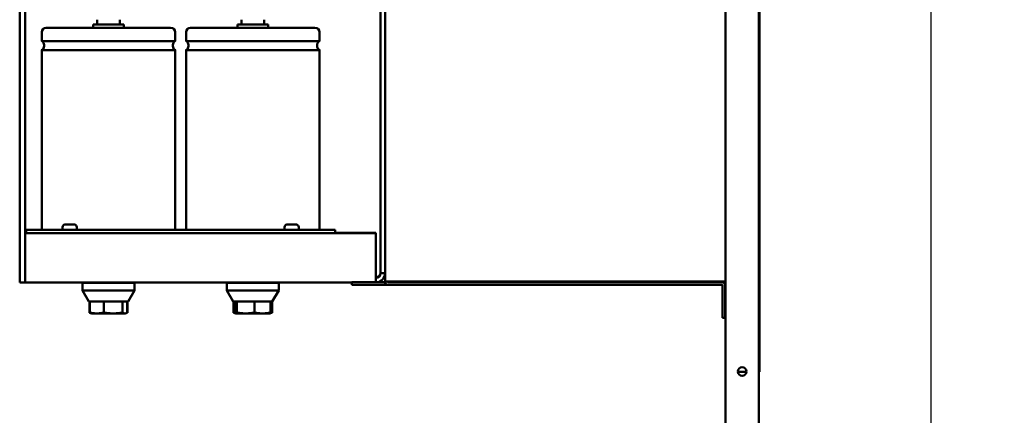
# Model space of a CAD drawing. Units: inches. Extents: x 1 to 169, y 4 to 106.
# Drawn here: x 87 to 109, y 39 to 48 of the extents above; entities that cross this region are included whole.
import ezdxf

# ---------------------------------------------------------------- set-up
doc = ezdxf.new("R2010")
doc.units = ezdxf.units.IN
doc.header["$LTSCALE"] = 10
doc.header["$MEASUREMENT"] = 0
doc.layers.add('Dimension (ANSI)', color=7, linetype='Continuous', lineweight=25)
doc.layers.add('Visible (ANSI)', color=7, linetype='Continuous', lineweight=50)
doc.styles.add('Note Text (ANSI)', font='tahoma.ttf')
doc.dimstyles.new('Default (ANSI)', dxfattribs={"dimscale": 10, "dimtxt": 0.12, "dimasz": 0.098425, "dimexe": 0.125, "dimexo": 0.0625, "dimgap": 0.031496, "dimtad": 0, "dimtih": 1, "dimtoh": 1, "dimzin": 4, "dimdsep": 46, "dimtxsty": 'Note Text (ANSI)', "dimcen": 0.09, "dimdle": 0.393701, "dimclrd": 256, "dimclre": 256, "dimclrt": 256, "dimadec": 0, "dimazin": 1, "dimtfac": 1, "dimtofl": 0, "dimtmove": 0, "dimatfit": 3, "dimfxl": 1, "dimtolj": 1, "dimtzin": 4, "dimlwd": -1, "dimlwe": -1, "dimarcsym": 0})

# ---------------------------------------------------------------- blocks, each defined once
blk = doc.blocks.new('*D35')
at = {"layer": 'Defpoints', "color": 0, "transparency": 16777216}
for p in [(103.342, 88.734), (103.342, 36.319), (107.22, 36.319)]:
    blk.add_point(p, dxfattribs=at)
at = {"layer": 'Dimension (ANSI)', "transparency": 16777216}
for p, q in [((103.967, 88.734), (108.47, 88.734)), ((107.22, 87.75), (107.22, 63.466)), ((107.22, 37.303), (107.22, 61.587)), ((103.967, 36.319), (108.47, 36.319))]:
    blk.add_line(p, q, dxfattribs=at)
for points in [[(107.056, 87.75), (107.384, 87.75), (107.22, 88.734)], [(107.056, 37.303), (107.384, 37.303), (107.22, 36.319)]]:
    blk.add_solid(points, dxfattribs=at)
at = {"layer": 'Dimension (ANSI)', "transparency": 16777216, "insert": (105.689, 63.152), "char_height": 1.2, "attachment_point": 1, "style": 'Note Text (ANSI)'}
blk.add_mtext('\\A1;52.4', dxfattribs=at)

msp = doc.modelspace()

# ---------------------------------------------------------------- linework, layer by layer
at = {"layer": 'Visible (ANSI)'}
for p, q in [((102.5925, 38.4536), (102.5925, 86.5994)), ((103.3425, 86.479), (103.3425, 38.574)), ((103.3521, 84.6096), (103.3521, 40.4436)), ((86.6929, 42.459), (86.6929, 64.079)), ((86.8179, 64.079), (86.8179, 42.459)), ((94.9275, 49.584), (94.9275, 42.479)), ((94.8183, 49.269), (94.8183, 42.6682)), ((94.9229, 42.6682), (94.9229, 49.269)), ((88.437, 48.2686), (88.437, 48.3771)), ((88.9488, 48.2686), (88.9488, 48.3771)), ((91.687, 48.2686), (91.687, 48.3771)), ((92.1988, 48.2686), (92.1988, 48.3771)), ((87.2929, 48.1966), (88.3489, 48.1966)), ((87.2929, 48.1936), (90.0929, 48.1936)), ((88.3489, 48.2716), (88.437, 48.2716)), ((88.3489, 48.2686), (88.3489, 48.2716)), ((88.3489, 48.2686), (89.0369, 48.2686)), ((88.3489, 48.1936), (88.3489, 48.2686)), ((88.9488, 48.2716), (89.0369, 48.2716)), ((89.0369, 48.2686), (89.0369, 48.2716)), ((89.0369, 48.1936), (89.0369, 48.2686)), ((89.0369, 48.1966), (90.0929, 48.1966)), ((90.5429, 48.1966), (91.5989, 48.1966)), ((90.5429, 48.1936), (93.3429, 48.1936)), ((91.5989, 48.2716), (91.687, 48.2716)), ((91.5989, 48.2686), (91.5989, 48.2716)), ((91.5989, 48.2686), (92.2869, 48.2686)), ((91.5989, 48.1936), (91.5989, 48.2686)), ((92.1988, 48.2716), (92.2869, 48.2716)), ((92.2869, 48.2686), (92.2869, 48.2716)), ((92.2869, 48.1936), (92.2869, 48.2686)), ((92.2869, 48.1966), (93.3429, 48.1966)), ((87.1929, 48.0936), (87.1929, 48.0966)), ((87.1929, 47.8936), (87.1929, 48.0936)), ((90.1929, 48.0936), (90.1929, 48.0966)), ((90.1929, 47.8936), (90.1929, 48.0936)), ((90.4429, 48.0936), (90.4429, 48.0966)), ((90.4429, 47.8936), (90.4429, 48.0936)), ((93.4429, 48.0936), (93.4429, 48.0966)), ((93.4429, 47.8936), (93.4429, 48.0936)), ((87.1929, 47.8936), (90.1929, 47.8936)), ((87.1929, 47.6966), (87.1977, 47.6966)), ((87.1929, 47.6936), (87.1929, 47.6966)), ((87.1929, 47.6936), (90.1929, 47.6936)), ((87.1929, 43.644), (87.1929, 47.6936)), ((87.2429, 47.7802), (87.2429, 47.807)), ((90.1429, 47.7802), (90.1429, 47.807)), ((90.188, 47.6966), (90.1929, 47.6966)), ((90.1929, 47.6936), (90.1929, 47.6966)), ((90.1929, 43.644), (90.1929, 47.6936)), ((90.4429, 47.8936), (93.4429, 47.8936)), ((90.4429, 47.6966), (90.4477, 47.6966)), ((90.4429, 47.6936), (90.4429, 47.6966)), ((90.4429, 47.6936), (93.4429, 47.6936)), ((90.4429, 43.644), (90.4429, 47.6936)), ((90.4929, 47.7802), (90.4929, 47.807)), ((93.3929, 47.7802), (93.3929, 47.807)), ((93.438, 47.6966), (93.4429, 47.6966)), ((93.4429, 47.6936), (93.4429, 47.6966)), ((93.4429, 43.644), (93.4429, 47.6936)), ((87.6569, 43.7054), (87.6569, 43.667)), ((87.7105, 43.759), (87.9252, 43.759)), ((87.9789, 43.7054), (87.9789, 43.667)), ((92.6569, 43.7054), (92.6569, 43.667)), ((92.7105, 43.759), (92.9252, 43.759)), ((92.9789, 43.7054), (92.9789, 43.667)), ((86.8179, 43.572), (86.8379, 43.572)), ((86.8179, 43.569), (86.8379, 43.569)), ((86.8379, 43.569), (86.8379, 43.644)), ((86.8379, 43.644), (93.7979, 43.644)), ((93.7979, 43.569), (86.8379, 43.569)), ((93.7979, 43.644), (93.7979, 43.569)), ((93.7979, 43.572), (94.7137, 43.572)), ((93.7979, 43.569), (94.7137, 43.569)), ((94.7137, 43.572), (94.7137, 43.569)), ((94.7137, 43.569), (94.7137, 43.3598)), ((94.7137, 42.6682), (94.7137, 43.3598)), ((94.9229, 43.2319), (94.9275, 43.2319)), ((94.9229, 42.4697), (94.9229, 43.2289)), ((94.9229, 43.2289), (94.9275, 43.2289)), ((94.7137, 42.6682), (94.7137, 42.4597)), ((94.8183, 42.6682), (94.9229, 42.6682)), ((86.8179, 42.459), (86.6929, 42.459)), ((94.1729, 42.459), (86.8179, 42.459)), ((88.1154, 42.459), (88.1054, 42.449)), ((89.2804, 42.449), (88.1054, 42.449)), ((88.1054, 42.279), (88.1054, 42.449)), ((89.2704, 42.459), (89.2804, 42.449)), ((89.2804, 42.279), (89.2804, 42.449)), ((91.3654, 42.459), (91.3554, 42.449)), ((92.5304, 42.449), (91.3554, 42.449)), ((91.3554, 42.279), (91.3554, 42.449)), ((92.5204, 42.459), (92.5304, 42.449)), ((92.5304, 42.279), (92.5304, 42.449)), ((94.1729, 42.4597), (94.9229, 42.4597)), ((94.1729, 42.4597), (94.1729, 42.3999)), ((94.1729, 42.3999), (94.9229, 42.3999)), ((94.7528, 42.4627), (94.9229, 42.4627)), ((94.9229, 42.4627), (94.9232, 42.4627)), ((94.9229, 42.4597), (94.9229, 42.4627)), ((94.9229, 42.4597), (94.9236, 42.4597)), ((94.9229, 42.3999), (94.9229, 42.4597)), ((94.9927, 42.3999), (94.9229, 42.3999)), ((102.5078, 42.479), (94.9275, 42.479)), ((94.9827, 42.4697), (94.9827, 42.479)), ((95.2097, 42.4627), (94.9927, 42.4627)), ((102.5131, 42.4597), (94.9927, 42.4597)), ((94.9927, 42.3999), (102.5131, 42.3999)), ((95.2097, 42.4599), (95.2097, 42.479)), ((95.2097, 42.4599), (95.6821, 42.4599)), ((101.8238, 42.4599), (95.6821, 42.4599)), ((101.8238, 42.4599), (102.2963, 42.4599)), ((102.2963, 42.479), (102.2963, 42.4599)), ((102.5131, 42.4627), (102.2963, 42.4627)), ((102.5925, 42.479), (102.5078, 42.479)), ((102.5231, 42.3899), (102.5231, 41.6597)), ((102.5829, 42.3929), (102.5829, 42.3899)), ((102.5829, 42.3899), (102.5829, 41.6597)), ((89.2804, 42.279), (88.1054, 42.279)), ((88.2529, 42.029), (88.1054, 42.279)), ((89.1329, 42.029), (89.2804, 42.279)), ((92.5304, 42.279), (91.3554, 42.279)), ((91.5029, 42.029), (91.3554, 42.279)), ((92.3829, 42.029), (92.5304, 42.279)), ((88.2701, 42.029), (88.2529, 42.029)), ((88.2649, 41.777), (88.2649, 42.029)), ((88.2701, 41.777), (88.2701, 42.029)), ((88.5872, 42.029), (88.2701, 42.029)), ((88.5872, 41.777), (88.5872, 42.029)), ((89.0099, 42.029), (88.5872, 42.029)), ((89.0099, 41.777), (89.0099, 42.029)), ((89.1329, 42.029), (89.0099, 42.029)), ((89.1156, 42.029), (89.1156, 41.777)), ((89.1209, 41.777), (89.1209, 42.029)), ((91.583, 42.029), (91.5029, 42.029)), ((91.5048, 41.777), (91.5048, 42.029)), ((91.5437, 41.777), (91.5437, 42.029)), ((91.583, 41.777), (91.583, 42.029)), ((91.9822, 42.029), (91.583, 42.029)), ((91.9822, 41.777), (91.9822, 42.029)), ((92.3421, 42.029), (91.9822, 42.029)), ((92.3421, 41.777), (92.3421, 42.029)), ((92.3829, 42.029), (92.3421, 42.029)), ((92.3809, 41.777), (92.3809, 42.029)), ((88.3003, 41.7626), (88.2953, 41.7641)), ((88.3119, 41.759), (88.3003, 41.7626)), ((89.0739, 41.759), (88.3119, 41.759)), ((89.0739, 41.759), (89.0854, 41.7626)), ((89.0854, 41.7626), (89.0905, 41.7641)), ((91.5603, 41.7595), (91.5237, 41.7707)), ((91.5619, 41.759), (91.5603, 41.7595)), ((92.3239, 41.759), (91.5619, 41.759)), ((92.3239, 41.759), (92.3255, 41.7595)), ((92.3255, 41.7595), (92.362, 41.7707)), ((102.5829, 41.6597), (102.5231, 41.6597)), ((103.0643, 40.4436), (102.8706, 40.4436)), ((103.3425, 40.4436), (103.3521, 40.4436))]:
    msp.add_line(p, q, dxfattribs=at)
msp.add_circle((102.9675, 40.449), 0.097, dxfattribs=at)
for centre, radius, start, end in [((87.2929, 48.0966), 0.1, 90, 180), ((87.2929, 48.0936), 0.1, 90, 180), ((90.0929, 48.0966), 0.1, 0, 90), ((90.0929, 48.0936), 0.1, 0, 90), ((90.5429, 48.0966), 0.1, 90, 180), ((90.5429, 48.0936), 0.1, 90, 180), ((93.3429, 48.0966), 0.1, 0, 90), ((93.3429, 48.0936), 0.1, 0, 90), ((87.1429, 47.807), 0.1, 0, 60), ((87.1429, 47.7832), 0.1, 300, 0), ((87.1429, 47.7802), 0.1, 300, 0), ((90.2429, 47.807), 0.1, 120, 180), ((90.2429, 47.7832), 0.1, 180, 240), ((90.2429, 47.7802), 0.1, 180, 240), ((90.3929, 47.807), 0.1, 0, 60), ((90.3929, 47.7832), 0.1, 300, 0), ((90.3929, 47.7802), 0.1, 300, 0), ((93.4929, 47.807), 0.1, 120, 180), ((93.4929, 47.7832), 0.1, 180, 240), ((93.4929, 47.7802), 0.1, 180, 240), ((87.7105, 43.7054), 0.0537, 90, 180), ((87.9252, 43.7054), 0.0537, 0, 90), ((92.7105, 43.7054), 0.0537, 90, 180), ((92.9252, 43.7054), 0.0537, 0, 90), ((87.6799, 43.667), 0.023, 180, 270), ((87.9559, 43.667), 0.023, 270, 0), ((92.6799, 43.667), 0.023, 180, 270), ((92.9559, 43.667), 0.023, 270, 0), ((94.7137, 42.6712), 0.1046, 270, 0), ((94.7137, 42.6682), 0.1046, 270, 0), ((94.7137, 42.6682), 0.2092, 274.68843, 0), ((94.9927, 42.4697), 0.0698, 180, 270), ((94.9927, 42.4727), 0.01, 180, 270), ((94.9927, 42.4697), 0.01, 180, 270), ((102.5131, 42.3929), 0.0698, 0, 90), ((102.5131, 42.3899), 0.0698, 0, 90), ((102.5131, 42.3899), 0.01, 0, 90)]:
    msp.add_arc(centre, radius, start, end, dxfattribs=at)
for points, weights in [([(88.273, 41.7753), (88.2689, 41.7761), (88.2649, 41.777)], [1.00707141903, 1.0036204382, 1]), ([(88.2649, 41.777), (88.2808, 41.7685), (88.2953, 41.7641)], [1, 1.03528152033, 1.05447019845]), ([(88.5872, 41.777), (88.4287, 41.7435), (88.2701, 41.777)], [1, 1.15470053838, 1]), ([(88.2701, 41.777), (88.2861, 41.7669), (88.3003, 41.7626)], [1, 1.04217987558, 1.06135864305]), ([(89.0099, 41.777), (88.7986, 41.7435), (88.5872, 41.777)], [1, 1.15470053838, 1]), ([(89.1156, 41.777), (89.0628, 41.7435), (89.0099, 41.777)], [1, 1.15470053838, 1]), ([(89.1209, 41.777), (89.1034, 41.7677), (89.0877, 41.7633)], [1, 1.03873611367, 1.0580736329]), ([(91.5543, 41.7631), (91.5309, 41.7675), (91.5048, 41.777)], [1.05898784656, 1.03966289288, 1]), ([(91.583, 41.777), (91.5633, 41.7435), (91.5437, 41.777)], [1, 1.15470053838, 1]), ([(91.9822, 41.777), (91.7826, 41.7435), (91.583, 41.777)], [1, 1.15470053838, 1]), ([(92.3421, 41.777), (92.1621, 41.7435), (91.9822, 41.777)], [1, 1.15470053838, 1]), ([(92.3255, 41.7595), (92.3332, 41.7619), (92.3421, 41.777)], [1.07518721857, 1.06441533402, 1]), ([(92.3809, 41.777), (92.357, 41.7707), (92.335, 41.7667)], [1, 1.02578629393, 1.04297619949]), ([(92.362, 41.7707), (92.3712, 41.7735), (92.3809, 41.777)], [1.02604317373, 1.01435330382, 1])]:
    msp.add_rational_spline(points, weights, degree=2, dxfattribs=at)

# ---------------------------------------------------------------- dimensions: what is measured, and where the dimension line sits
at = {"layer": 'Dimension (ANSI)'}
dim = msp.add_linear_dim(base=(107.2197, 36.3186), p1=(103.3425, 88.7344), p2=(103.3425, 36.3186), angle=90, dimstyle='Default (ANSI)', override={"dimgap": 0.031496, "dimdec": 1, "dimtol": 0, "dimlim": 0, "dimtp": 0, "dimtm": 0, "dimtdec": 2, "dimatfit": 1}, dxfattribs=at)
dim.commit()
dim.dimension.update_dxf_attribs({"geometry": '*D35', "text_midpoint": (107.2197, 62.5265), "dimtype": 160})

doc.saveas('drawing.dxf')
